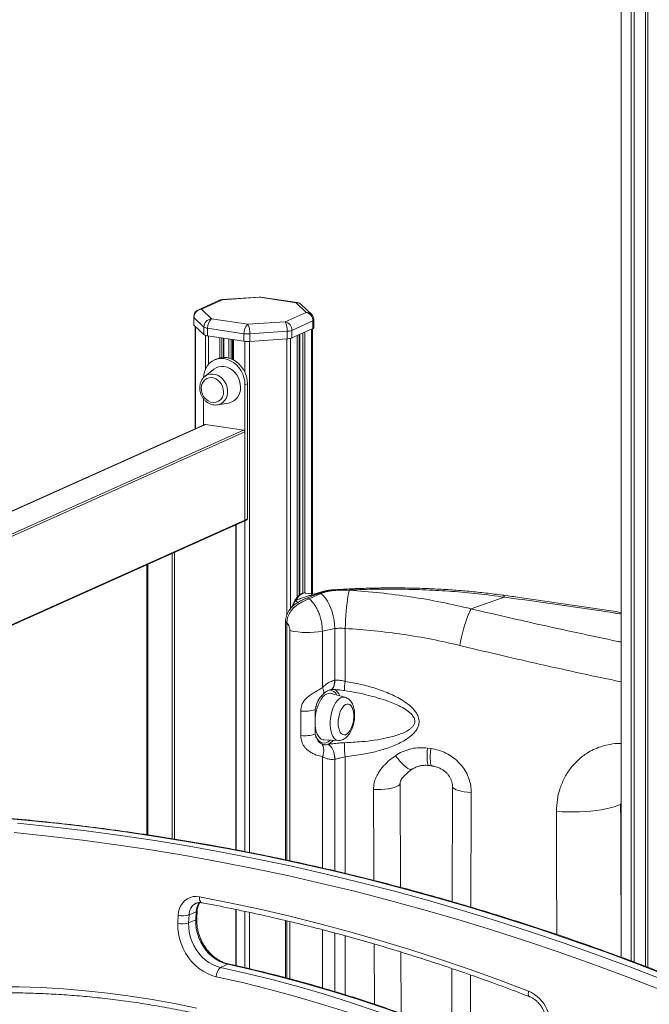
# Model space of a CAD drawing. Units: millimetres. Extents: x -7847 to 14555, y -3327 to 4950.
# Drawn here: x 5579 to 5979, y -1397 to -771 of the extents above; entities that cross this region are included whole.
import ezdxf

# ---------------------------------------------------------------- set-up
doc = ezdxf.new("R2010")
doc.units = ezdxf.units.MM

msp = doc.modelspace()

# ---------------------------------------------------------------- linework, layer by layer
at = {"color": 7, "linetype": 'Continuous', "lineweight": 15}
for p, q in [((5960.96, -480.57), (5960.96, -1367.24)), ((5705.67, -949.45), (5692.32, -955.43)), ((5707.71, -949.18), (5694.37, -955.16)), ((5730.98, -947.38), (5707.37, -949.02)), ((5731.33, -947.54), (5707.71, -949.18)), ((5754.44, -951), (5731.33, -947.54)), ((5755.18, -950.88), (5732.07, -947.43)), ((5760.77, -957.11), (5754.44, -951)), ((5694.37, -955.16), (5700.7, -961.27)), ((5747.42, -963.09), (5760.77, -957.11)), ((5764.24, -958.34), (5757.91, -952.23)), ((5689.37, -959.99), (5689.37, -964.82)), ((5695.87, -966.44), (5689.54, -960.33)), ((5689.54, -960.33), (5689.54, -965.16)), ((5700.7, -961.27), (5723.81, -964.73)), ((5723.81, -964.73), (5747.42, -963.09)), ((5765.1, -962.58), (5751.75, -968.57)), ((5765.1, -962.58), (5765.1, -967.41)), ((5765.77, -966.77), (5765.77, -961.94)), ((5689.54, -965.16), (5695.87, -971.27)), ((5690.37, -965.96), (5690.37, -1031.25)), ((5695.87, -966.44), (5695.87, -971.27)), ((5721.31, -970.68), (5698.2, -967.22)), ((5698.2, -967.22), (5698.2, -972.05)), ((5748.72, -969.17), (5725.1, -970.81)), ((5748.72, -969.17), (5748.72, -974)), ((5751.75, -973.4), (5765.1, -967.41)), ((5751.75, -968.57), (5751.75, -973.4)), ((5764.77, -1136.19), (5764.77, -967.56)), ((5698.2, -972.05), (5721.31, -975.51)), ((5708.49, -985.74), (5708.49, -973.59)), ((5714.08, -974.43), (5714.08, -987.08)), ((5721.31, -970.68), (5721.31, -975.51)), ((5725.1, -970.81), (5725.1, -975.64)), ((5725.1, -975.64), (5748.72, -974)), ((5755.19, -1138.3), (5755.19, -971.85)), ((5756.35, -971.34), (5756.35, -1137.13)), ((5704.01, -986.69), (5702.51, -987.36)), ((5701.99, -993.39), (5696.4, -997.89)), ((5696.06, -998.19), (5696.4, -997.89)), ((5723.46, -1002.58), (5721.96, -1003.25)), ((5721.96, -1003.25), (5721.96, -1089.21)), ((5723.46, -1002.58), (5723.46, -1088.54)), ((5695.55, -1028.92), (5695.55, -1011.95)), ((5704.5, -1015.96), (5704.23, -1016)), ((5704.5, -1015.96), (5711.58, -1014.78)), ((5696.44, -1028.53), (5395.14, -1163.59)), ((5721.09, -1032.1), (5696.84, -1028.47)), ((5721.96, -1089.21), (5721.96, -1033.19)), ((5721.5, -1090), (5723, -1089.33)), ((5723.46, -1088.54), (5721.96, -1089.21)), ((5395.14, -1236.3), (5721.5, -1090)), ((5716.26, -1298.97), (5716.26, -1092.35)), ((5659.67, -1117.71), (5659.67, -1289.36)), ((5760.47, -1139.13), (5758.48, -1140.03)), ((5764.35, -1136.16), (5760.64, -1135.61)), ((5761.05, -1138.96), (5769.26, -1135.79)), ((5770.18, -1136.01), (5762.79, -1139.28)), ((5769.26, -1135.79), (5771.59, -1135.05)), ((5772.23, -1135.21), (5770.18, -1136.01)), ((5786.69, -1133.74), (5788.31, -1133.83)), ((5886.7, -1138.23), (5865.66, -1145.67)), ((5747.75, -1153.77), (5747.74, -1154.06)), ((5747.74, -1154.06), (5747.74, -1305.35)), ((5748.57, -1154.28), (5748.55, -1154.59)), ((5778.98, -1158.28), (5771.13, -1159.8)), ((5778.98, -1191.11), (5778.98, -1158.28)), ((5785.62, -1158.15), (5785.62, -1191.84)), ((5771.13, -1159.8), (5771.13, -1195.9)), ((5778.98, -1191.11), (5779.01, -1191.11)), ((5785.47, -1201.89), (5776.64, -1199.47)), ((5785.23, -1197.69), (5784.88, -1197.64)), ((5757.48, -1226.33), (5757.48, -1210.73)), ((5772.22, -1229.09), (5781.37, -1229.35)), ((5774.63, -1231.84), (5774.65, -1231.83)), ((5837.97, -1234.24), (5839.97, -1234.51)), ((5779.01, -1241.32), (5778.98, -1241.32)), ((5827.19, -1248.39), (5828.41, -1247.56)), ((5820.82, -1322.8), (5820.49, -1256.66)), ((5853.93, -1258.69), (5853.65, -1331.94)), ((5686.38, -1340.34), (5690.88, -1338.32)), ((5690.66, -1343.44), (5690.88, -1338.32)), ((5691.33, -1342.78), (5691.55, -1337.66)), ((5716.26, -1372.61), (5716.26, -1336.93)), ((5679.33, -1345.7), (5679.55, -1340.58)), ((5686.38, -1340.34), (5686.16, -1345.45)), ((5686.16, -1345.45), (5690.66, -1343.44)), ((5747.74, -1343.97), (5747.74, -1380.24)), ((5821.21, -1403.07), (5821.02, -1363.97)), ((5706.48, -1373.75), (5710.98, -1371.73)), ((5853.49, -1374.47), (5853.33, -1415.27))]:
    msp.add_line(p, q, dxfattribs=at)
at = {"color": 8, "linetype": 'Continuous', "lineweight": 15}
for p, q in [((5961.09, -480.7), (5961.09, -1367.29)), ((5967.42, -486.71), (5967.42, -1369.65)), ((5969.29, -488.44), (5969.29, -1370.36)), ((5976.51, -494.92), (5976.51, -1373.09)), ((5977.88, -496.13), (5977.88, -1373.61)), ((5690.51, -966.09), (5690.51, -1031.18)), ((5758.69, -970.28), (5758.69, -1135.79)), ((5760.06, -969.67), (5760.06, -1135.59)), ((5764.23, -967.8), (5764.23, -1136.15)), ((5696.83, -971.75), (5696.83, -993.15)), ((5698.7, -972.13), (5698.7, -990.22)), ((5705.92, -973.21), (5705.92, -986.04)), ((5707.29, -973.41), (5707.29, -985.8)), ((5708.35, -973.57), (5708.35, -985.74)), ((5711.62, -974.06), (5711.62, -986.15)), ((5713.14, -974.29), (5713.14, -986.66)), ((5714.58, -974.5), (5714.58, -987.33)), ((5721.81, -975.57), (5721.81, -995.2)), ((5724.84, -975.65), (5724.84, -1300.66)), ((5748.46, -974.02), (5748.46, -1149.8)), ((5750.89, -973.68), (5750.89, -1145.55)), ((5755.06, -971.91), (5755.06, -1138.45)), ((5756.85, -971.11), (5756.85, -1136.69)), ((5696.84, -1028.47), (5395.14, -1163.72)), ((5395.14, -1178.22), (5721.09, -1032.1)), ((5721.96, -1033.19), (5395.14, -1179.7)), ((5395.14, -1235.73), (5721.96, -1089.21)), ((5716.13, -1298.95), (5716.13, -1092.41)), ((5721.81, -1089.86), (5721.81, -1300.06)), ((5675.76, -1291.85), (5675.76, -1110.5)), ((5677.13, -1109.89), (5677.13, -1292.07)), ((5660.17, -1117.49), (5660.17, -1289.44)), ((5760.06, -1139.32), (5760.06, -1139.37)), ((5764.44, -1136.18), (5764.35, -1136.19)), ((5748.55, -1154.59), (5748.55, -1305.52)), ((5750.48, -1305.94), (5750.48, -1159.48)), ((5766.53, -1209.77), (5766.53, -1216.54)), ((5766.53, -1218.6), (5766.53, -1225.37)), ((5771.13, -1239.61), (5771.13, -1310.53)), ((5785.62, -1239.73), (5785.62, -1313.93)), ((5778.98, -1312.32), (5778.98, -1241.32)), ((5828.09, -1247.73), (5827.25, -1248.35)), ((5828.09, -1247.73), (5829.72, -1246.86)), ((5960.96, -1268.61), (5960.75, -1270)), ((5960.96, -1269.89), (5960.75, -1270)), ((5716.13, -1372.58), (5716.13, -1336.9)), ((5721.81, -1338.07), (5721.81, -1373.89)), ((5724.84, -1338.74), (5724.84, -1374.6)), ((5748.55, -1344.16), (5748.55, -1380.45)), ((5750.48, -1380.98), (5750.48, -1344.62)), ((5771.13, -1349.79), (5771.13, -1386.77)), ((5778.98, -1389.07), (5778.98, -1351.85)), ((5785.62, -1353.67), (5785.62, -1391.15)), ((5804.25, -1397.18), (5804.07, -1358.88))]:
    msp.add_line(p, q, dxfattribs=at)
at = {"color": 8, "linetype": 'Continuous', "lineweight": 15, "flags": 128}
for points in [[(5707.71, -949.18), (5707.46, -949.03), (5707.37, -949.02)], [(5731.33, -947.54), (5731.07, -947.39), (5730.98, -947.38)], [(5731.33, -947.54), (5731.82, -947.42), (5732.07, -947.43)], [(5755.18, -950.88), (5754.93, -950.87), (5754.44, -951)], [(5765.77, -961.94), (5765.76, -961.98), (5765.72, -962.11), (5765.64, -962.23), (5765.5, -962.35), (5765.32, -962.47), (5765.1, -962.58)], [(5696.4, -997.89), (5697.02, -997.45), (5698.47, -996.73), (5700.04, -996.36), (5701.7, -996.34), (5703.36, -996.68), (5704.98, -997.36), (5706.5, -998.36), (5707.86, -999.64), (5709.01, -1001.16), (5709.91, -1002.86), (5710.53, -1004.68), (5710.85, -1006.56), (5710.85, -1008.42), (5710.53, -1010.2), (5709.91, -1011.83), (5709.01, -1013.26), (5707.86, -1014.44), (5706.5, -1015.31), (5704.98, -1015.86), (5704.5, -1015.96)], [(5760.64, -1135.61), (5759.88, -1135.58), (5758.7, -1135.84), (5757.51, -1136.48), (5756.34, -1137.46), (5755.23, -1138.77), (5754.2, -1140.37)], [(5778.55, -1133.53), (5778.87, -1133.55), (5779.52, -1133.87)], [(5886.41, -1137.05), (5886.5, -1137.11), (5886.63, -1137.49), (5886.7, -1138.23)], [(5748.57, -1154.28), (5748.26, -1154.18), (5748.03, -1154.08), (5747.86, -1153.97), (5747.76, -1153.86), (5747.74, -1153.77)], [(5748.55, -1154.59), (5748.25, -1154.49), (5748.02, -1154.38), (5747.85, -1154.27), (5747.76, -1154.14), (5747.74, -1154.06)], [(5771.13, -1195.9), (5771.58, -1196.79), (5771.89, -1197.62), (5772.06, -1198.36), (5772.08, -1199.01), (5771.94, -1199.54), (5771.69, -1199.92)], [(5778.98, -1191.11), (5778.93, -1192.59), (5778.7, -1193.94), (5778.32, -1195.12), (5777.78, -1196.07), (5777.11, -1196.76), (5776.35, -1197.17), (5776.14, -1197.23)], [(5776.14, -1197.23), (5776.36, -1197.17), (5777.13, -1196.76), (5777.79, -1196.07), (5778.33, -1195.12), (5778.72, -1193.94), (5778.95, -1192.59), (5779.01, -1191.11)], [(5785.45, -1201.89), (5784.97, -1201.8), (5783.87, -1201.85), (5782.76, -1202.27), (5781.64, -1203.03), (5780.57, -1204.11), (5779.56, -1205.49), (5778.64, -1207.13), (5777.83, -1208.99), (5777.16, -1211.02), (5776.64, -1213.17), (5776.28, -1215.38), (5776.11, -1217.59), (5776.11, -1219.75), (5776.28, -1221.8), (5776.64, -1223.7), (5777.16, -1225.38), (5777.83, -1226.8), (5778.64, -1227.94), (5779.56, -1228.75), (5780.57, -1229.23), (5781.37, -1229.35)], [(5766.53, -1225.37), (5767.2, -1227.1), (5768.02, -1228.55), (5768.97, -1229.7), (5770.03, -1230.51), (5771.17, -1230.97), (5772.38, -1231.06), (5773.62, -1230.8), (5774.86, -1230.17), (5776.09, -1229.2), (5776.1, -1229.2)], [(5837.97, -1234.24), (5837.8, -1236.54), (5837.7, -1238.67), (5837.68, -1240.58), (5837.73, -1242.22), (5837.87, -1243.54), (5838.07, -1244.51), (5838.34, -1245.1), (5838.64, -1245.29)], [(5839.97, -1234.51), (5839.8, -1236.8), (5839.7, -1238.93), (5839.68, -1240.84), (5839.75, -1242.48), (5839.88, -1243.8), (5840.09, -1244.77), (5840.37, -1245.36), (5840.67, -1245.56)], [(5803.59, -1260.59), (5806.02, -1260.61), (5808.43, -1260.52), (5810.77, -1260.34), (5812.97, -1260.06), (5814.97, -1259.7), (5816.73, -1259.25), (5818.18, -1258.74), (5819.31, -1258.18), (5820.07, -1257.58), (5820.45, -1256.96), (5820.5, -1256.68)], [(5853.93, -1258.71), (5853.98, -1259.01), (5854.36, -1259.62), (5855.11, -1260.21), (5856.22, -1260.77), (5857.64, -1261.27), (5859.36, -1261.71), (5861.32, -1262.08), (5863.47, -1262.35), (5865.76, -1262.54)], [(5803.87, -1318.42), (5803.83, -1309.21), (5803.59, -1260.59)], [(5694.55, -1332.59), (5694.38, -1332.54), (5693.97, -1332.29), (5693.61, -1331.87), (5693.32, -1331.28), (5693.11, -1330.55), (5693, -1329.71), (5692.98, -1328.8)], [(5711.78, -1371.62), (5711.47, -1371.6), (5710.98, -1371.73)], [(5902.86, -1392.38), (5902.53, -1392.16), (5902.26, -1391.76), (5902.09, -1391.2), (5902.01, -1390.51), (5902.04, -1389.72), (5902.17, -1388.84)]]:
    msp.add_lwpolyline(points, dxfattribs=at)
at = {"color": 7, "linetype": 'Continuous', "lineweight": 15, "flags": 128}
for points in [[(5765.1, -967.41), (5765.32, -967.3), (5765.5, -967.18), (5765.64, -967.06), (5765.72, -966.94), (5765.76, -966.81), (5765.77, -966.77)], [(5695.56, -998.61), (5695.71, -997.02), (5696.19, -994.85), (5696.99, -992.83), (5698.07, -991.02), (5699.41, -989.46), (5700.99, -988.2), (5702.76, -987.25), (5704.67, -986.65), (5706.69, -986.42), (5708.75, -986.54), (5710.82, -987.03), (5712.83, -987.87), (5714.75, -989.05), (5716.52, -990.52), (5718.09, -992.25), (5719.44, -994.21), (5720.52, -996.35), (5721.31, -998.6), (5721.8, -1000.92), (5721.96, -1003.25)], [(5704.01, -986.69), (5704.26, -986.58), (5706.17, -985.98), (5708.19, -985.74), (5710.25, -985.87), (5712.32, -986.36), (5714.33, -987.2), (5716.25, -988.37), (5718.02, -989.84), (5719.59, -991.58), (5720.94, -993.54), (5722.02, -995.67), (5722.81, -997.93), (5723.3, -1000.25), (5723.46, -1002.58)], [(5719.14, -1004.76), (5718.99, -1002.72), (5718.52, -1000.7), (5717.75, -998.76), (5716.71, -996.94), (5715.43, -995.32), (5713.95, -993.94), (5712.31, -992.85), (5710.56, -992.06), (5708.75, -991.61), (5706.95, -991.52), (5705.2, -991.78), (5703.56, -992.39), (5702.07, -993.33), (5701.99, -993.39)], [(5708.31, -1007.62), (5708.16, -1005.96), (5707.7, -1004.33), (5706.97, -1002.79), (5705.98, -1001.42), (5704.78, -1000.28), (5703.43, -999.4), (5701.99, -998.85), (5700.51, -998.63), (5699.07, -998.75), (5697.72, -999.22), (5696.53, -1000.01), (5695.54, -1001.09), (5694.8, -1002.4), (5694.35, -1003.9), (5694.32, -1004.05)], [(5770.18, -1136.01), (5771.64, -1137.29), (5773.03, -1138.88), (5774.32, -1140.75), (5775.5, -1142.87), (5776.53, -1145.19), (5777.39, -1147.67), (5778.08, -1150.27), (5778.59, -1152.94), (5778.89, -1155.62), (5778.98, -1158.28)], [(5788.31, -1133.83), (5788.01, -1134.81), (5787.71, -1136.14), (5787.4, -1137.8), (5787.1, -1139.77), (5786.82, -1142), (5786.55, -1144.45), (5786.3, -1147.06), (5786.08, -1149.79), (5785.89, -1152.59), (5785.73, -1155.39), (5785.62, -1158.15)], [(5865.66, -1145.67), (5865.05, -1146.75), (5864.39, -1148.14), (5863.7, -1149.81), (5862.99, -1151.73), (5862.26, -1153.87), (5861.55, -1156.19), (5860.84, -1158.65), (5860.17, -1161.2), (5859.54, -1163.8), (5858.95, -1166.4), (5858.44, -1168.95)], [(5766.51, -1217.58), (5766.6, -1215.33), (5766.86, -1213.05), (5767.29, -1210.8), (5767.88, -1208.63), (5768.61, -1206.59), (5769.47, -1204.73), (5770.43, -1203.09), (5771.48, -1201.72), (5772.59, -1200.63), (5773.73, -1199.87), (5774.87, -1199.44), (5776, -1199.35), (5776.64, -1199.47)], [(5781.17, -1218.25), (5781.26, -1216.4), (5781.53, -1214.53), (5781.96, -1212.71), (5782.55, -1211.02), (5783.26, -1209.51), (5784.08, -1208.23), (5784.97, -1207.23), (5785.9, -1206.56), (5786.84, -1206.22), (5787.76, -1206.24), (5788.62, -1206.61), (5789.39, -1207.32), (5790.04, -1208.35), (5790.55, -1209.66), (5790.89, -1211.13)], [(5772.22, -1229.09), (5771.48, -1228.99), (5770.43, -1228.55), (5769.47, -1227.78), (5768.61, -1226.68), (5767.88, -1225.3), (5767.29, -1223.66), (5766.86, -1221.79), (5766.6, -1219.75), (5766.51, -1217.58)], [(5789.25, -1222.1), (5788.62, -1223.22), (5787.76, -1224.36), (5786.84, -1225.2), (5785.9, -1225.71), (5784.97, -1225.87), (5784.08, -1225.67), (5783.26, -1225.13), (5782.55, -1224.25), (5781.96, -1223.08), (5781.53, -1221.66), (5781.26, -1220.03), (5781.17, -1218.25)], [(5771.13, -1239.61), (5771.58, -1238.46), (5771.89, -1237.29), (5772.06, -1236.15), (5772.08, -1235.05), (5771.94, -1234.03), (5771.66, -1233.1), (5771.24, -1232.3), (5770.69, -1231.63)], [(5774.63, -1231.84), (5775.51, -1232.31), (5776.35, -1233.07), (5777.11, -1234.08), (5777.78, -1235.3), (5778.32, -1236.7), (5778.7, -1238.2), (5778.93, -1239.77), (5778.98, -1241.32)], [(5774.65, -1231.83), (5775.52, -1232.3), (5776.36, -1233.06), (5777.13, -1234.07), (5777.79, -1235.3), (5778.33, -1236.69), (5778.72, -1238.2), (5778.95, -1239.76), (5779.01, -1241.32)], [(5817.63, -1239.07), (5819.01, -1240.88), (5820.41, -1242.56), (5821.8, -1244.05), (5823.14, -1245.34), (5824.4, -1246.38), (5825.55, -1247.16), (5826.57, -1247.65), (5827.42, -1247.84), (5828.09, -1247.73)], [(5919.89, -1274.56), (5923.48, -1274.77), (5927.14, -1274.88), (5930.82, -1274.89), (5934.5, -1274.8), (5938.12, -1274.61), (5941.66, -1274.33), (5945.06, -1273.95), (5948.29, -1273.48), (5951.32, -1272.93), (5954.11, -1272.3), (5956.63, -1271.59), (5958.85, -1270.83), (5960.75, -1270)], [(5993.48, -1380.07), (5972.16, -1371.82), (5950.78, -1363.91), (5929.34, -1356.31), (5907.85, -1349.05), (5886.3, -1342.11), (5864.72, -1335.5), (5843.09, -1329.22), (5821.43, -1323.28), (5799.74, -1317.66), (5778.01, -1312.38), (5756.27, -1307.44), (5734.5, -1302.83), (5712.73, -1298.55), (5690.94, -1294.62), (5669.14, -1291.02), (5647.34, -1287.76), (5625.55, -1284.85), (5603.76, -1282.27), (5581.98, -1280.03), (5560.21, -1278.14)], [(5577.48, -1282.05), (5599.26, -1284.29), (5621.05, -1286.86), (5642.84, -1289.78), (5664.64, -1293.04), (5686.44, -1296.64), (5708.23, -1300.57), (5730, -1304.84), (5751.77, -1309.45), (5773.51, -1314.4), (5795.24, -1319.68), (5816.93, -1325.29), (5838.59, -1331.24), (5860.22, -1337.52), (5881.8, -1344.13), (5903.35, -1351.07), (5924.84, -1358.33), (5946.28, -1365.92), (5967.66, -1373.84), (5988.98, -1382.08)], [(5985.55, -1387.78), (5964.29, -1379.56), (5942.97, -1371.67), (5921.59, -1364.1), (5900.15, -1356.85), (5878.67, -1349.93), (5857.15, -1343.34), (5835.58, -1337.08), (5813.98, -1331.15), (5792.34, -1325.55), (5770.68, -1320.28), (5749, -1315.35), (5727.29, -1310.76), (5705.57, -1306.5), (5683.85, -1302.57), (5662.11, -1298.98), (5640.37, -1295.74), (5618.64, -1292.83), (5596.91, -1290.26), (5575.19, -1288.03)], [(5679.55, -1340.58), (5679.8, -1338.38), (5680.37, -1336.3), (5681.22, -1334.38), (5682.35, -1332.68), (5683.73, -1331.24), (5685.32, -1330.08), (5687.08, -1329.24), (5688.98, -1328.74), (5690.96, -1328.59), (5692.98, -1328.8)], [(5692.98, -1328.8), (5712.15, -1332.58), (5731.3, -1336.7), (5750.43, -1341.15), (5769.54, -1345.95), (5788.62, -1351.08), (5807.66, -1356.55), (5826.66, -1362.35), (5845.62, -1368.48), (5864.52, -1374.94), (5883.38, -1381.73), (5902.17, -1388.84)], [(5703.72, -1379.65), (5700.85, -1378.85), (5698.04, -1377.7), (5695.31, -1376.22), (5692.71, -1374.43), (5690.26, -1372.35), (5688, -1370.01), (5685.95, -1367.42), (5684.14, -1364.64), (5682.59, -1361.68), (5681.33, -1358.6), (5680.36, -1355.42), (5679.7, -1352.18), (5679.35, -1348.93), (5679.33, -1345.7)], [(5686.16, -1345.45), (5686.19, -1348.35), (5686.53, -1351.27), (5687.18, -1354.17), (5688.12, -1357), (5689.35, -1359.74), (5690.83, -1362.33), (5692.57, -1364.74), (5694.52, -1366.94), (5696.66, -1368.89), (5698.96, -1370.57), (5701.39, -1371.95), (5703.91, -1373.01), (5706.48, -1373.75)], [(5710.98, -1371.73), (5708.41, -1371), (5705.89, -1369.93), (5703.46, -1368.55), (5701.16, -1366.87), (5699.02, -1364.92), (5697.07, -1362.72), (5695.33, -1360.31), (5693.85, -1357.72), (5692.62, -1354.99), (5691.68, -1352.15), (5691.03, -1349.25), (5690.69, -1346.33), (5690.66, -1343.44)], [(5706.48, -1373.75), (5723.16, -1377.53), (5739.82, -1381.67), (5756.44, -1386.16), (5773.03, -1391), (5789.57, -1396.18), (5806.06, -1401.7), (5822.5, -1407.56), (5838.88, -1413.77), (5855.19, -1420.31), (5871.43, -1427.18), (5887.59, -1434.39)], [(5892.09, -1432.37), (5875.93, -1425.16), (5859.69, -1418.29), (5843.38, -1411.75), (5827, -1405.55), (5810.56, -1399.68), (5794.07, -1394.16), (5777.53, -1388.98), (5760.94, -1384.14), (5744.32, -1379.66), (5727.66, -1375.52), (5710.98, -1371.73)], [(5883.93, -1439.99), (5867.85, -1432.82), (5851.7, -1425.98), (5835.47, -1419.47), (5819.17, -1413.3), (5802.81, -1407.46), (5786.4, -1401.97), (5769.94, -1396.81), (5753.43, -1392), (5736.89, -1387.54), (5720.32, -1383.42), (5703.72, -1379.65)], [(5454.32, -1397.82), (5467.8, -1395.11), (5481.38, -1392.76), (5495.04, -1390.75), (5508.78, -1389.09), (5522.59, -1387.79), (5536.46, -1386.84), (5550.39, -1386.25), (5564.37, -1386.01), (5578.39, -1386.12), (5592.45, -1386.59), (5606.53, -1387.41), (5620.64, -1388.58), (5634.77, -1390.11), (5648.9, -1391.98), (5663.04, -1394.21), (5677.16, -1396.79), (5691.28, -1399.72)]]:
    msp.add_lwpolyline(points, dxfattribs=at)
at = {"color": 7, "linetype": 'Continuous', "lineweight": 15}
for centre, radius, start, end in [((5707.71, -954.01), 5, 93.96713, 114.14611), ((5731.33, -952.37), 5, 81.50122, 93.96713), ((5754.44, -955.83), 5, 45.99297, 81.50122), ((5694.37, -959.99), 5, 114.14611, 180), ((5694.78, -960.39), 5.24, 94.52788, 179.31123), ((5759.6, -962.48), 5.5, 358.91297, 77.75026), ((5701.11, -966.5), 5.24, 94.53077, 179.30844), ((5705.04, -966.6), 6.87, 129.18374, 185.23747), ((5737.67, -968.34), 11.08, 355.72806, 28.30454), ((5746.26, -968.46), 5.5, 358.91297, 77.75026), ((5760.77, -961.94), 5, 0, 45.99297), ((5689.84, -964.79), 0.468, 183.27014, 230.66759), ((5698.51, -962.44), 4.8, 236.51647, 266.20455), ((5728.15, -970.05), 6.87, 129.18374, 185.23747), ((5714.06, -969.98), 11.08, 355.72327, 28.30962), ((5748.37, -959.49), 9.69, 272.04114, 290.4241), ((5698.51, -967.27), 4.8, 236.51647, 266.20455), ((5723.82, -952.78), 18.07, 262.01855, 274.07856), ((5723.82, -957.61), 18.07, 262.01855, 274.07856), ((5748.37, -964.32), 9.69, 272.04114, 290.4241), ((5703.33, -1005.64), 9.15, 169.98696, 238.30525), ((5702, -1008.13), 6.33, 236.68287, 4.57659), ((5709.62, -1005.43), 9.55, 281.87749, 4.04909), ((5696.73, -1029.19), 0.729, 81.02011, 113.86992), ((5720.86, -1033.17), 1.1, 358.90993, 77.75329), ((5721.13, -1089.26), 0.827, 296.50309, 2.97176), ((5722.63, -1088.59), 0.827, 296.50309, 2.97176), ((5761.58, -1140.94), 2.05, 53.89684, 104.89194), ((5765.39, -1129.25), 7, 262.1378, 291.95035), ((5771.81, -1145.8), 10.76, 91.21027, 110.71075), ((5769.31, -1137.69), 1.9, 62.59643, 91.4785), ((5771.47, -1136.8), 1.76, 64.39526, 86.10251), ((5779.11, -1134.28), 0.582, 34.04392, 45.0357), ((5761.55, -1112.01), 48.74, 256.87031, 281.33484), ((5805.82, -1196.11), 20.65, 168.07049, 184.38663), ((5759.75, -1189.02), 21.83, 264.02817, 288.0947), ((5773.21, -1214.1), 17.92, 333.4679, 0), ((5773.21, -1214.1), 17.92, 0, 9.53454), ((5759.75, -1204.62), 21.83, 264.02817, 288.0947), ((5826.85, -1233.49), 41.7, 176.36325, 188.60595), ((5682.28, -1332.64), 13.39, 257.27642, 286.82608), ((5682.5, -1327.52), 13.39, 257.27882, 286.82369), ((5711, -1379.45), 7.28, 128.33725, 181.54478), ((5893.4, -1409.5), 22.44, 341.13247, 66.99026)]:
    msp.add_arc(centre, radius, start, end, dxfattribs=at)
at = {"color": 8, "linetype": 'Continuous', "lineweight": 15}
for centre, radius, start, end in [((5707.14, -952.77), 3.64, 80.98134, 113.89916), ((5754.8, -955.5), 4.51, 46.35739, 94.5485), ((5693.8, -958.76), 3.64, 80.98134, 113.89916), ((5761.12, -961.61), 4.52, 46.37165, 94.53423), ((5689.84, -959.96), 0.468, 183.27014, 230.66759), ((5756.49, -1138.87), 2.75, 213.28389, 259.67082), ((5792.11, -1215.69), 26.25, 147.52092, 166.96744), ((5775.48, -1202.77), 5.41, 24.85285, 87.30622), ((5774.96, -1203.66), 7.74, 20.12712, 61.08796), ((5770.88, -1223.46), 9.18, 294.22871, 320.85558), ((5694.53, -1340.29), 8.16, 115.92085, 180.35949), ((5699.66, -1338.49), 8.78, 136.6689, 178.90842), ((5690.68, -1337.45), 0.895, 282.79497, 345.94116), ((5690.46, -1342.57), 0.889, 282.66456, 346.58493)]:
    msp.add_arc(centre, radius, start, end, dxfattribs=at)
for centre, major_axis, ratio, start_param, end_param in [((5709.62, 68155.56), (627.33, 205295.35), 0.001906, 4.36708, 4.367457), ((5740.53, -43413.62), (-683.43, 210920.75), 0.001726, 4.913267, 4.913545), ((5709.62, -43409.48), (-652.55, 210916.49), 0.001648, 4.913129, 4.913508), ((5709.62, 68155.56), (627.33, 205295.35), 0.001906, 4.366641, 4.366857)]:
    msp.add_ellipse(centre, major_axis=major_axis, ratio=ratio, start_param=start_param, end_param=end_param, dxfattribs=at)
at = {"color": 7, "linetype": 'Continuous', "lineweight": 15}
for points, knots in [([(5696.05, -998.25), (5695.85, -998.43), (5695.24, -998.95), (5694.47, -1000.07), (5693.76, -1001.54), (5693.32, -1003.16), (5693.15, -1004.87), (5693.26, -1006.63), (5693.65, -1008.38), (5694.31, -1010.07), (5695.23, -1011.63), (5696.36, -1013.03), (5697.69, -1014.21), (5699.18, -1015.13), (5700.76, -1015.77), (5702.39, -1016.06), (5703.56, -1016.12), (5704.15, -1016), (5704.21, -1015.98)], [0, 0, 0, 0, 0.0346649, 0.1009895, 0.1677653, 0.2351306, 0.3030599, 0.3714463, 0.4401554, 0.5090922, 0.5782012, 0.6474361, 0.7167513, 0.7860448, 0.8551308, 0.9237845, 0.9917852, 1, 1, 1, 1]), ([(5886.41, -1137.07), (5885.74, -1136.97), (5881.53, -1136.35), (5873.73, -1135.45), (5862.99, -1134.36), (5852.16, -1133.53), (5841.27, -1132.91), (5830.34, -1132.52), (5819.41, -1132.35), (5808.47, -1132.39), (5797.53, -1132.63), (5787.54, -1133.01), (5781.23, -1133.39), (5778.56, -1133.55)], [0, 0, 0, 0, 0.018569, 0.116432, 0.215228, 0.314853, 0.415177, 0.516055, 0.617323, 0.718901, 0.820854, 0.923967, 1, 1, 1, 1]), ([(5886.7, -1138.23), (5881.17, -1137.48), (5870.11, -1135.99), (5853.48, -1134.51), (5836.78, -1133.53), (5820.03, -1133.1), (5803.27, -1133.13), (5792.22, -1133.54), (5786.69, -1133.74)], [0, 0, 0, 0, 0.165153, 0.330394, 0.495556, 0.663675, 0.831875, 1, 1, 1, 1]), ([(5762.79, -1139.28), (5762.45, -1139.43), (5761.65, -1139.76), (5760.16, -1140.4), (5758.35, -1141.25), (5756.42, -1142.33), (5753.95, -1144.03), (5751.82, -1146.1), (5750.25, -1148.44), (5749.36, -1150.32), (5748.77, -1152.28), (5748.64, -1153.61), (5748.57, -1154.28)], [0, 0, 0, 0, 0.06625, 0.156907, 0.247653, 0.350747, 0.45386, 0.63836, 0.72919, 0.820001, 0.909972, 1, 1, 1, 1]), ([(5760.72, -1135.66), (5760.58, -1135.63), (5760.06, -1135.5), (5759.13, -1135.61), (5757.96, -1135.98), (5756.82, -1136.66), (5755.71, -1137.62), (5754.66, -1138.87), (5753.67, -1140.37), (5752.8, -1142.09), (5752.22, -1143.46), (5751.97, -1144.27), (5751.93, -1144.42)], [0, 0, 0, 0, 0.040814, 0.150437, 0.260349, 0.37372, 0.491411, 0.611878, 0.73312, 0.854011, 0.974417, 1, 1, 1, 1]), ([(5754.2, -1140.37), (5755.15, -1139.95), (5757.07, -1139.11), (5759.56, -1138.29), (5761.54, -1137.7), (5762.89, -1137.3), (5763.77, -1137.01), (5764.37, -1136.75), (5764.62, -1136.59), (5764.79, -1136.33), (5764.6, -1136.25), (5764.44, -1136.18)], [0, 0, 0, 0, 0.194389, 0.388603, 0.489977, 0.590794, 0.673152, 0.706697, 0.792193, 0.822468, 1, 1, 1, 1]), ([(5762.79, -1139.28), (5763.54, -1140.01), (5764.97, -1141.39), (5766.8, -1144.02), (5768.33, -1146.84), (5769.55, -1149.93), (5770.45, -1153.18), (5771.02, -1156.51), (5771.09, -1158.7), (5771.13, -1159.8)], [0, 0, 0, 0, 0.158138, 0.298454, 0.438772, 0.579058, 0.719347, 0.859673, 1, 1, 1, 1]), ([(5768.03, -1135.68), (5767.84, -1135.77), (5767.22, -1136.05), (5766.03, -1136.23), (5764.97, -1136.3), (5764.41, -1136.16), (5764.36, -1136.15)], [0, 0, 0, 0, 0.1690034, 0.5414012, 0.9546615, 1, 1, 1, 1]), ([(5778.55, -1133.53), (5777.79, -1133.59), (5776.17, -1133.7), (5773.71, -1134.06), (5771.2, -1134.62), (5769.29, -1135.18), (5768.28, -1135.63), (5768.05, -1135.73)], [0, 0, 0, 0, 0.201705, 0.429305, 0.685517, 0.930521, 1, 1, 1, 1]), ([(5771.59, -1135.05), (5772.4, -1134.83), (5774.05, -1134.4), (5776.78, -1134.03), (5778.67, -1133.92), (5779.52, -1133.87)], [0, 0, 0, 0, 0.348634, 0.709825, 1, 1, 1, 1]), ([(5779.59, -1133.95), (5778.77, -1134.01), (5777.18, -1134.11), (5775.02, -1134.44), (5773.39, -1134.82), (5772.53, -1135.11), (5772.23, -1135.21)], [0, 0, 0, 0, 0.29322, 0.566664, 0.848278, 1, 1, 1, 1]), ([(5779.52, -1133.87), (5781.88, -1133.79), (5784.26, -1133.72), (5786.67, -1133.74), (5786.69, -1133.74)], [0, 0, 0, 0, 0.9915486, 1, 1, 1, 1]), ([(5786.69, -1133.74), (5786.67, -1133.74), (5784.29, -1133.76), (5781.93, -1133.86), (5779.59, -1133.95)], [0, 0, 0, 0, 0.007146, 1, 1, 1, 1]), ([(5788.31, -1133.83), (5794.81, -1134.34), (5807.82, -1135.36), (5827.23, -1137.93), (5846.56, -1141.23), (5859.29, -1144.19), (5865.66, -1145.67)], [0, 0, 0, 0, 0.248995, 0.497986, 0.748994, 1, 1, 1, 1]), ([(5960.96, -1147.94), (5958.81, -1147.61), (5952.84, -1146.71), (5942.98, -1145.23), (5931.4, -1143.5), (5919.8, -1141.8), (5908.16, -1140.11), (5897.03, -1138.52), (5889.77, -1137.52), (5886.41, -1137.05)], [0, 0, 0, 0, 0.086662, 0.241434, 0.396897, 0.552519, 0.707951, 0.864629, 1, 1, 1, 1]), ([(5758.42, -1140.1), (5758.3, -1140.15), (5757.69, -1140.43), (5756.46, -1141.05), (5754.76, -1142.05), (5753.03, -1143.32), (5751.46, -1144.78), (5750.12, -1146.42), (5749.05, -1148.19), (5748.28, -1150.1), (5747.83, -1151.98), (5747.78, -1153.2), (5747.76, -1153.77)], [0, 0, 0, 0, 0.024238, 0.122264, 0.229837, 0.34755, 0.467298, 0.573095, 0.687042, 0.79975, 0.907394, 1, 1, 1, 1]), ([(5750.48, -1159.48), (5750.44, -1158.92), (5750.37, -1157.82), (5749.78, -1156.21), (5749.11, -1155.16), (5748.66, -1154.7), (5748.55, -1154.59)], [0, 0, 0, 0, 0.2999795, 0.5999307, 0.900081, 1, 1, 1, 1]), ([(5785.62, -1158.15), (5784.48, -1158.06), (5782.13, -1157.87), (5780.05, -1158.14), (5778.98, -1158.28)], [0, 0, 0, 0, 0.4834277, 1, 1, 1, 1]), ([(5858.44, -1168.95), (5852.49, -1167.59), (5840.6, -1164.87), (5822.45, -1161.84), (5804.13, -1159.49), (5791.79, -1158.6), (5785.62, -1158.15)], [0, 0, 0, 0, 0.248923, 0.497849, 0.748922, 1, 1, 1, 1]), ([(5757.48, -1210.73), (5757.48, -1210.68), (5757.48, -1209.99), (5757.58, -1208.66), (5757.99, -1206.94), (5758.75, -1205.21), (5759.93, -1203.54), (5761.75, -1201.75), (5764.03, -1200.09), (5766.54, -1198.54), (5768.98, -1197.15), (5770.41, -1196.32), (5771.13, -1195.9)], [0, 0, 0, 0, 0.0075729, 0.0969978, 0.1862525, 0.2572012, 0.365629, 0.4742624, 0.6098741, 0.7455673, 0.8727973, 1, 1, 1, 1]), ([(5771.13, -1195.9), (5771.94, -1195.11), (5773.48, -1193.59), (5776.15, -1191.93), (5778.03, -1191.39), (5778.98, -1191.11)], [0, 0, 0, 0, 0.348804, 0.668074, 1, 1, 1, 1]), ([(5779.01, -1191.11), (5779.86, -1191.02), (5780.79, -1190.92), (5782.83, -1191.17), (5784.19, -1191.48), (5785.43, -1191.8), (5785.62, -1191.84)], [0, 0, 0, 0, 0.409955, 0.453923, 0.917546, 1, 1, 1, 1]), ([(5785.62, -1191.84), (5788.91, -1192.41), (5795.5, -1193.55), (5805.19, -1196.2), (5813.05, -1199.16), (5819.1, -1202.07), (5823.46, -1204.64), (5826.87, -1207.27), (5829.35, -1209.78), (5831.16, -1212.2), (5832.27, -1214.68), (5832.62, -1216.99), (5832.52, -1219.15), (5831.76, -1221.4), (5830.4, -1223.55), (5828.41, -1225.8), (5825.53, -1228.12), (5820.57, -1231.05), (5813.96, -1233.92), (5805.69, -1236.38), (5796.24, -1238.42), (5789.48, -1239.25), (5785.62, -1239.73)], [0, 0, 0, 0, 0.088676, 0.177452, 0.265957, 0.310597, 0.355278, 0.399693, 0.424197, 0.448646, 0.479999, 0.495903, 0.511803, 0.53919, 0.560636, 0.582129, 0.622236, 0.662455, 0.740043, 0.818029, 0.89594, 1, 1, 1, 1]), ([(5768.4, -1204.08), (5768.47, -1203.93), (5768.66, -1203.49), (5769.15, -1202.75), (5769.9, -1201.81), (5770.77, -1200.86), (5771.39, -1200.23), (5771.69, -1199.92)], [0, 0, 0, 0, 0.104519, 0.301845, 0.490609, 0.750648, 1, 1, 1, 1]), ([(5771.7, -1199.95), (5771.75, -1199.9), (5772.2, -1199.4), (5773.11, -1198.69), (5774.37, -1197.89), (5775.4, -1197.43), (5775.95, -1197.32), (5776.15, -1197.28)], [0, 0, 0, 0, 0.033393, 0.313782, 0.586414, 0.849066, 1, 1, 1, 1]), ([(5776.14, -1197.24), (5776.28, -1197.21), (5776.67, -1197.13), (5777.62, -1197.04), (5778.92, -1197.02), (5780.49, -1197.1), (5782.32, -1197.28), (5783.93, -1197.49), (5784.92, -1197.65), (5785.23, -1197.7)], [0, 0, 0, 0, 0.07358, 0.206881, 0.352317, 0.518767, 0.701581, 0.904918, 1, 1, 1, 1]), ([(5781.36, -1229.33), (5781.45, -1229.34), (5781.99, -1229.4), (5783, -1229.22), (5784.32, -1228.8), (5785.55, -1228.09), (5786.72, -1227.14), (5787.82, -1225.92), (5788.83, -1224.44), (5789.71, -1222.72), (5790.44, -1220.84), (5791.01, -1218.86), (5791.4, -1216.82), (5791.62, -1214.75), (5791.66, -1212.7), (5791.51, -1210.7), (5791.17, -1208.76), (5790.62, -1206.99), (5789.88, -1205.45), (5788.99, -1204.17), (5787.96, -1203.14), (5786.8, -1202.39), (5785.93, -1201.97), (5785.46, -1201.89), (5785.43, -1201.89)], [0, 0, 0, 0, 0.007929, 0.050399, 0.092662, 0.136215, 0.182449, 0.232285, 0.285334, 0.339655, 0.393479, 0.44662, 0.499335, 0.551971, 0.60485, 0.658319, 0.712854, 0.768945, 0.820438, 0.868572, 0.913336, 0.955816, 0.997094, 1, 1, 1, 1]), ([(5785.23, -1230.84), (5788.89, -1230.66), (5795.23, -1230.33), (5804.15, -1229.3), (5811.99, -1227.94), (5818.29, -1226.2), (5823.09, -1224.36), (5825.83, -1222.88), (5827.79, -1221.38), (5829.08, -1219.98), (5829.89, -1218.33), (5829.94, -1216.77), (5829.54, -1215.12), (5828.47, -1213.41), (5826.77, -1211.71), (5824.34, -1209.85), (5821.07, -1207.89), (5816.93, -1205.97), (5812.13, -1204.13), (5806.69, -1202.34), (5800.11, -1200.56), (5792.96, -1198.96), (5787.81, -1198.11), (5785.23, -1197.69)], [0, 0, 0, 0, 0.1103041, 0.1913344, 0.272398, 0.3532029, 0.3923253, 0.4313371, 0.4502878, 0.4691617, 0.4909725, 0.5059984, 0.5154025, 0.5411305, 0.5633959, 0.5857351, 0.630345, 0.6751614, 0.7199621, 0.7823715, 0.8447936, 0.9223942, 1, 1, 1, 1]), ([(5771.13, -1239.61), (5771.06, -1239.6), (5769.93, -1239.41), (5767.9, -1238.9), (5765.06, -1237.71), (5762.9, -1236.45), (5761.11, -1235), (5759.77, -1233.54), (5758.71, -1231.91), (5757.98, -1230.18), (5757.54, -1228.27), (5757.5, -1226.99), (5757.48, -1226.33)], [0, 0, 0, 0, 0.012783, 0.207622, 0.335011, 0.462371, 0.556785, 0.651105, 0.732717, 0.820279, 0.907903, 1, 1, 1, 1]), ([(5766.53, -1225.37), (5766.89, -1226.46), (5767.48, -1228.29), (5768.72, -1230.13), (5769.79, -1231.14), (5770.42, -1231.48), (5770.69, -1231.63)], [0, 0, 0, 0, 0.392937, 0.65604, 0.850379, 1, 1, 1, 1]), ([(5770.69, -1231.63), (5770.88, -1231.72), (5771.75, -1232.09), (5773.07, -1232.25), (5774.24, -1231.94), (5774.63, -1231.84)], [0, 0, 0, 0, 0.1558695, 0.7169059, 1, 1, 1, 1]), ([(5774.65, -1231.83), (5775.46, -1231.74), (5777.11, -1231.57), (5779.77, -1231.25), (5782.51, -1230.98), (5784.32, -1230.89), (5785.23, -1230.84)], [0, 0, 0, 0, 0.238869, 0.488073, 0.741489, 1, 1, 1, 1]), ([(5778.98, -1241.32), (5778.15, -1241.39), (5776.52, -1241.52), (5774.23, -1241.1), (5772.45, -1240.42), (5771.47, -1239.82), (5771.13, -1239.61)], [0, 0, 0, 0, 0.288629, 0.564617, 0.848026, 1, 1, 1, 1]), ([(5785.62, -1239.73), (5784.5, -1240), (5782.49, -1240.5), (5780.27, -1241.13), (5779.25, -1241.28), (5779.01, -1241.32)], [0, 0, 0, 0, 0.486626, 0.878582, 1, 1, 1, 1]), ([(5803.59, -1260.59), (5803.68, -1259.17), (5803.85, -1256.58), (5805.09, -1253.04), (5807, -1249.35), (5809.98, -1245.49), (5813.73, -1241.92), (5816.43, -1239.95), (5817.63, -1239.07)], [0, 0, 0, 0, 0.158644, 0.28889, 0.419299, 0.626293, 0.83375, 1, 1, 1, 1]), ([(5817.63, -1239.07), (5817.98, -1238.84), (5819.69, -1237.69), (5823.05, -1235.98), (5827.83, -1234.52), (5832.88, -1233.83), (5836.26, -1234.1), (5837.97, -1234.24)], [0, 0, 0, 0, 0.060302, 0.29211, 0.530878, 0.76196, 1, 1, 1, 1]), ([(5839.97, -1234.51), (5841.63, -1234.81), (5844.97, -1235.41), (5849.74, -1237.34), (5854.15, -1240.02), (5858, -1243.36), (5861.15, -1247.25), (5863.5, -1251.44), (5865.03, -1255.85), (5865.7, -1259.57), (5865.75, -1261.8), (5865.76, -1262.54)], [0, 0, 0, 0, 0.122064, 0.244099, 0.367097, 0.490062, 0.607273, 0.724468, 0.834753, 0.945035, 1, 1, 1, 1]), ([(5829.15, -1247.16), (5829.61, -1246.91), (5830.68, -1246.33), (5832.57, -1245.71), (5834.7, -1245.29), (5836.75, -1245.14), (5838.07, -1245.28), (5838.64, -1245.34)], [0, 0, 0, 0, 0.1691, 0.390337, 0.612034, 0.83041, 1, 1, 1, 1]), ([(5838.63, -1245.29), (5839.11, -1245.35), (5839.79, -1245.44), (5840.47, -1245.53), (5840.67, -1245.56)], [0, 0, 0, 0, 0.700006, 1, 1, 1, 1]), ([(5840.67, -1245.6), (5840.79, -1245.62), (5841.66, -1245.69), (5843.24, -1246.09), (5845.33, -1246.82), (5847.25, -1247.81), (5848.89, -1248.95), (5850.27, -1250.19), (5851.41, -1251.55), (5852.37, -1253.09), (5853.13, -1254.78), (5853.62, -1256.54), (5853.85, -1257.87), (5853.83, -1258.56), (5853.82, -1258.7)], [0, 0, 0, 0, 0.018433, 0.129257, 0.236786, 0.339811, 0.438003, 0.521096, 0.603945, 0.693154, 0.786464, 0.881812, 0.976745, 1, 1, 1, 1]), ([(5820.56, -1256.66), (5820.55, -1256.61), (5820.5, -1256.2), (5820.64, -1255.72), (5820.95, -1254.97), (5821.41, -1254.11), (5822.21, -1252.95), (5823.51, -1251.48), (5825.2, -1249.9), (5826.54, -1248.9), (5827.25, -1248.36)], [0, 0, 0, 0, 0.018031, 0.158881, 0.2198, 0.292856, 0.434797, 0.597015, 0.785234, 1, 1, 1, 1]), ([(5994.39, -1379.99), (5990.84, -1378.6), (5980.56, -1374.57), (5963.5, -1368.12), (5943.19, -1360.73), (5922.83, -1353.64), (5902.43, -1346.85), (5881.98, -1340.35), (5861.5, -1334.15), (5840.98, -1328.24), (5820.42, -1322.64), (5799.84, -1317.33), (5779.24, -1312.32), (5758.61, -1307.62), (5737.96, -1303.22), (5717.31, -1299.11), (5696.64, -1295.32), (5675.96, -1291.82), (5655.28, -1288.64), (5634.6, -1285.75), (5613.93, -1283.18), (5593.26, -1280.91), (5572.61, -1278.94), (5551.97, -1277.28), (5531.35, -1275.94), (5510.75, -1274.89), (5490.18, -1274.16), (5469.63, -1273.73), (5449.12, -1273.61), (5428.65, -1273.8), (5408.22, -1274.3), (5387.83, -1275.1), (5367.84, -1276.2), (5353.51, -1277.19), (5345.95, -1277.79), (5344.79, -1277.88)], [0, 0, 0, 0, 0.016654, 0.048259, 0.079864, 0.111468, 0.143072, 0.174676, 0.20628, 0.237883, 0.269486, 0.301088, 0.33269, 0.364292, 0.395894, 0.427495, 0.459095, 0.490695, 0.522295, 0.553894, 0.585493, 0.617092, 0.64869, 0.680288, 0.711885, 0.743482, 0.775078, 0.806674, 0.83827, 0.869865, 0.90146, 0.933054, 0.964648, 0.994578, 1, 1, 1, 1]), ([(5690.98, -1332.99), (5691.15, -1332.9), (5691.72, -1332.62), (5692.75, -1332.46), (5693.8, -1332.46), (5694.39, -1332.56), (5694.55, -1332.59)], [0, 0, 0, 0, 0.168817, 0.551288, 0.877897, 1, 1, 1, 1]), ([(5691.55, -1337.66), (5691.56, -1337.41), (5691.61, -1336.63), (5691.86, -1335.4), (5692.35, -1334.07), (5692.89, -1333.09), (5693.3, -1332.65), (5693.43, -1332.5)], [0, 0, 0, 0, 0.117097, 0.36726, 0.618857, 0.874738, 1, 1, 1, 1]), ([(5694.55, -1332.59), (5697.72, -1333.19), (5706.9, -1334.95), (5722.09, -1338.08), (5740.12, -1342.09), (5758.14, -1346.41), (5776.13, -1351.02), (5794.09, -1355.93), (5812.02, -1361.14), (5829.91, -1366.65), (5847.76, -1372.46), (5865.57, -1378.55), (5883.02, -1384.83), (5895.44, -1389.51), (5901.94, -1392.03), (5902.86, -1392.38)], [0, 0, 0, 0, 0.0451759, 0.1311755, 0.2171745, 0.303172, 0.389168, 0.4751625, 0.5611555, 0.647147, 0.733137, 0.8191259, 0.9051133, 0.986572, 1, 1, 1, 1]), ([(5711.78, -1371.62), (5711.41, -1371.54), (5710.26, -1371.27), (5708.34, -1370.6), (5706.06, -1369.53), (5703.86, -1368.19), (5701.76, -1366.59), (5699.8, -1364.76), (5697.98, -1362.72), (5696.35, -1360.49), (5694.92, -1358.11), (5693.7, -1355.59), (5692.72, -1352.98), (5691.99, -1350.31), (5691.51, -1347.61), (5691.28, -1345.09), (5691.31, -1343.49), (5691.33, -1342.78)], [0, 0, 0, 0, 0.034232, 0.105381, 0.176177, 0.246573, 0.316687, 0.386611, 0.456409, 0.526124, 0.595787, 0.665404, 0.734986, 0.804537, 0.874059, 0.943567, 1, 1, 1, 1]), ([(5893.01, -1432.31), (5890.38, -1431.11), (5882.76, -1427.65), (5870.1, -1422.15), (5855, -1415.88), (5839.84, -1409.91), (5824.63, -1404.22), (5809.37, -1398.83), (5794.05, -1393.73), (5778.7, -1388.93), (5763.31, -1384.43), (5747.88, -1380.22), (5732.43, -1376.32), (5720.39, -1373.5), (5713.5, -1372), (5711.78, -1371.62)], [0, 0, 0, 0, 0.0444688, 0.128787, 0.2131051, 0.2974215, 0.3817358, 0.4660485, 0.5503591, 0.6346679, 0.7189743, 0.8032787, 0.8875808, 0.9718808, 1, 1, 1, 1]), ([(5416.21, -1412.39), (5417.7, -1411.93), (5423.24, -1410.21), (5432.92, -1407.55), (5445.25, -1404.4), (5457.67, -1401.58), (5470.18, -1399.05), (5482.77, -1396.83), (5495.43, -1394.91), (5508.17, -1393.3), (5520.96, -1391.99), (5533.81, -1390.99), (5546.72, -1390.3), (5559.67, -1389.92), (5572.66, -1389.84), (5585.69, -1390.07), (5598.74, -1390.61), (5611.82, -1391.45), (5624.92, -1392.61), (5638.03, -1394.06), (5651.15, -1395.83), (5664.26, -1397.9), (5677.38, -1400.27), (5690.48, -1402.95), (5703.56, -1405.93), (5716.63, -1409.21), (5729.67, -1412.78), (5742.67, -1416.66), (5755.64, -1420.83), (5768.56, -1425.3), (5781.43, -1430.06), (5794.24, -1435.1), (5807, -1440.44), (5819.69, -1446.06), (5832.3, -1451.97), (5844.84, -1458.15), (5857.3, -1464.61), (5869.67, -1471.35), (5881.94, -1478.36), (5894.12, -1485.64), (5906.19, -1493.19), (5915.56, -1499.3), (5920.89, -1502.89), (5922.27, -1503.82)], [0, 0, 0, 0, 0.009301, 0.034499, 0.059697, 0.084894, 0.11009, 0.135285, 0.16048, 0.185673, 0.210866, 0.236057, 0.261247, 0.286436, 0.311624, 0.33681, 0.361995, 0.387179, 0.412361, 0.437543, 0.462722, 0.487901, 0.513078, 0.538254, 0.563429, 0.588603, 0.613775, 0.638946, 0.664116, 0.689286, 0.714454, 0.739621, 0.764787, 0.789953, 0.815117, 0.840281, 0.865444, 0.890606, 0.915768, 0.940929, 0.96609, 0.99125, 1, 1, 1, 1]), ([(5902.86, -1392.38), (5903.13, -1392.49), (5903.97, -1392.84), (5905.37, -1393.62), (5906.98, -1394.81), (5908.48, -1396.24), (5909.82, -1397.87), (5910.98, -1399.67), (5911.94, -1401.6), (5912.66, -1403.62), (5913.15, -1405.69), (5913.38, -1407.76), (5913.37, -1409.78), (5913.11, -1411.69), (5912.76, -1413.04), (5912.51, -1413.72), (5912.46, -1413.87)], [0, 0, 0, 0, 0.037577, 0.117704, 0.197347, 0.2765, 0.355367, 0.434066, 0.512655, 0.59115, 0.669566, 0.747913, 0.826242, 0.904648, 0.980101, 1, 1, 1, 1])]:
    msp.add_open_spline(points, degree=3, knots=knots, dxfattribs=at)
at = {"color": 8, "linetype": 'Continuous', "lineweight": 15}
for points, knots in [([(5758.43, -1140.1), (5758.53, -1140.05), (5759.14, -1139.76), (5760.07, -1139.38), (5760.77, -1139.08), (5761.05, -1138.96)], [0, 0, 0, 0, 0.1068913, 0.6317047, 1, 1, 1, 1]), ([(5768.01, -1135.74), (5767.82, -1135.87), (5767.49, -1136.1), (5766.33, -1136.71), (5764.44, -1137.5), (5762.36, -1138.29), (5760.88, -1138.99), (5760.49, -1139.17)], [0, 0, 0, 0, 0.248725, 0.432806, 0.617971, 0.900015, 1, 1, 1, 1]), ([(5960.96, -1148.93), (5959.65, -1148.73), (5950.55, -1147.36), (5933.57, -1144.86), (5910.1, -1141.46), (5894.49, -1139.3), (5886.7, -1138.23)], [0, 0, 0, 0, 0.0533104, 0.3695211, 0.68526, 1, 1, 1, 1]), ([(5752.02, -1144.32), (5752.04, -1144.28), (5752.3, -1143.47), (5753.04, -1142.09), (5753.82, -1140.93), (5754.2, -1140.37)], [0, 0, 0, 0, 0.031788, 0.531175, 1, 1, 1, 1]), ([(5865.66, -1145.67), (5872.69, -1147.32), (5886.75, -1150.61), (5909.38, -1155.74), (5933.47, -1161.01), (5951.22, -1164.8), (5960.3, -1166.63), (5960.96, -1166.76)], [0, 0, 0, 0, 0.2190623, 0.4383557, 0.7084683, 0.9788141, 1, 1, 1, 1]), ([(5960.96, -1192.05), (5958.04, -1191.46), (5946.55, -1189.12), (5926.22, -1184.7), (5901.9, -1179.24), (5879.28, -1173.98), (5865.39, -1170.63), (5858.44, -1168.95)], [0, 0, 0, 0, 0.08714, 0.342666, 0.597961, 0.798874, 1, 1, 1, 1]), ([(5768.4, -1204.08), (5768.15, -1204.63), (5767.34, -1206.4), (5766.86, -1208.4), (5766.53, -1209.77)], [0, 0, 0, 0, 0.310163, 1, 1, 1, 1]), ([(5919.89, -1274.56), (5920.01, -1271.98), (5920.24, -1266.83), (5922.13, -1259.45), (5925.11, -1252.58), (5929.18, -1246.39), (5934.24, -1241.06), (5939.49, -1237.2), (5944.55, -1234.58), (5949.15, -1232.87), (5954.33, -1231.72), (5958.31, -1231.19), (5960.67, -1231.37), (5960.96, -1231.39)], [0, 0, 0, 0, 0.112539, 0.225078, 0.336539, 0.447992, 0.559382, 0.670755, 0.745225, 0.819939, 0.894393, 0.98698, 1, 1, 1, 1]), ([(5829.13, -1247.13), (5828.98, -1247.2), (5828.62, -1247.37), (5828.29, -1247.6), (5828.09, -1247.73)], [0, 0, 0, 0, 0.406835, 1, 1, 1, 1])]:
    msp.add_open_spline(points, degree=3, knots=knots, dxfattribs=at)

doc.saveas('drawing.dxf')
